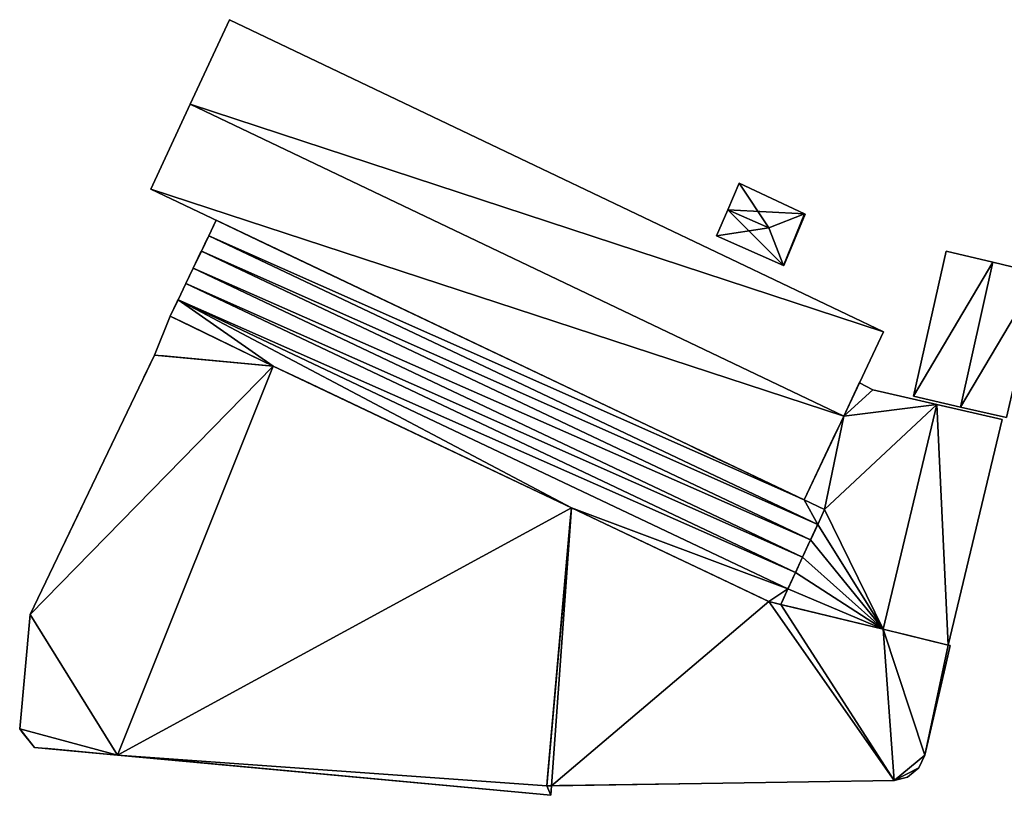
# Model space of a CAD drawing. Units: metres. Extents: x 70617 to 71234, y 354988 to 355513.
# Drawn here: x 70844 to 70913, y 355396 to 355450 of the extents above; entities that cross this region are included whole.
import ezdxf

# ---------------------------------------------------------------- set-up
doc = ezdxf.new("R2010")
doc.units = ezdxf.units.M
for name, color, linetype in [('FacadeFaces', 253, 'Continuous'), ('FloorBoundary', 4, 'Continuous'), ('FloorFaces', 253, 'Continuous'), ('OuterEaves', 4, 'Continuous'), ('OuterWalls', 4, 'Continuous'), ('RoofFaces', 24, 'Continuous'), ('RoofLines', 2, 'Continuous'), ('TerrainIntersection', 106, 'Continuous')]:
    doc.layers.add(name, color=color, linetype=linetype)

msp = doc.modelspace()

# ---------------------------------------------------------------- linework, layer by layer
at = {"layer": 'FacadeFaces'}
for points in [[(70858.677, 355450.454, 278.786), (70855.945, 355444.56, 270.927), (70855.945, 355444.56, 280.035), (70858.677, 355450.454, 278.786)], [(70858.677, 355450.454, 270.927), (70855.945, 355444.56, 270.927), (70858.677, 355450.454, 278.786), (70858.677, 355450.454, 270.927)], [(70904.283, 355428.697, 278.786), (70904.283, 355428.697, 270.927), (70858.677, 355450.454, 278.786), (70904.283, 355428.697, 278.786)], [(70858.677, 355450.454, 278.786), (70904.283, 355428.697, 270.927), (70858.677, 355450.454, 270.927), (70858.677, 355450.454, 278.786)], [(70855.945, 355444.56, 280.035), (70855.945, 355444.56, 270.927), (70853.198, 355438.634, 278.78), (70855.945, 355444.56, 280.035)], [(70855.945, 355444.56, 270.927), (70853.198, 355438.634, 270.927), (70853.198, 355438.634, 278.78), (70855.945, 355444.56, 270.927)], [(70894.207, 355439.046, 273.835), (70893.421, 355437.208, 271.02), (70893.421, 355437.208, 274.233), (70894.207, 355439.046, 273.835)], [(70894.207, 355439.046, 271.02), (70893.421, 355437.208, 271.02), (70894.207, 355439.046, 273.835), (70894.207, 355439.046, 271.02)], [(70898.781, 355436.918, 273.852), (70898.781, 355436.918, 271.02), (70894.207, 355439.046, 273.835), (70898.781, 355436.918, 273.852)], [(70894.207, 355439.046, 273.835), (70898.781, 355436.918, 271.02), (70894.207, 355439.046, 271.02), (70894.207, 355439.046, 273.835)], [(70853.198, 355438.634, 278.78), (70898.745, 355416.973, 270.927), (70898.745, 355416.973, 278.792), (70853.198, 355438.634, 278.78)], [(70853.198, 355438.634, 270.927), (70898.745, 355416.973, 270.927), (70853.198, 355438.634, 278.78), (70853.198, 355438.634, 270.927)], [(70893.421, 355437.208, 274.233), (70893.421, 355437.208, 271.02), (70892.646, 355435.394, 273.841), (70893.421, 355437.208, 274.233)], [(70893.421, 355437.208, 271.02), (70892.646, 355435.394, 271.02), (70892.646, 355435.394, 273.841), (70893.421, 355437.208, 271.02)], [(70857.229, 355435.397, 277.96), (70857.744, 355436.472, 277.564), (70857.744, 355436.472, 270.603), (70857.229, 355435.397, 277.96)], [(70857.229, 355435.397, 277.96), (70857.744, 355436.472, 270.603), (70857.229, 355435.397, 270.603), (70857.229, 355435.397, 277.96)], [(70857.744, 355436.472, 277.564), (70898.745, 355416.973, 277.546), (70898.745, 355416.973, 270.603), (70857.744, 355436.472, 277.564)], [(70857.744, 355436.472, 277.564), (70898.745, 355416.973, 270.603), (70857.744, 355436.472, 270.603), (70857.744, 355436.472, 277.564)], [(70897.321, 355433.311, 273.837), (70898.827, 355436.897, 271.02), (70898.827, 355436.897, 273.842), (70897.321, 355433.311, 273.837)], [(70897.321, 355433.311, 271.02), (70898.827, 355436.897, 271.02), (70897.321, 355433.311, 273.837), (70897.321, 355433.311, 271.02)], [(70898.827, 355436.897, 273.842), (70898.781, 355436.918, 271.02), (70898.781, 355436.918, 273.852), (70898.827, 355436.897, 273.842)], [(70898.827, 355436.897, 271.02), (70898.781, 355436.918, 271.02), (70898.827, 355436.897, 273.842), (70898.827, 355436.897, 271.02)], [(70856.714, 355434.322, 278.357), (70857.229, 355435.397, 277.96), (70857.229, 355435.397, 270.603), (70856.714, 355434.322, 278.357)], [(70856.714, 355434.322, 278.357), (70857.229, 355435.397, 270.603), (70856.714, 355434.322, 270.603), (70856.714, 355434.322, 278.357)], [(70892.646, 355435.394, 273.841), (70897.303, 355433.319, 271.02), (70897.303, 355433.319, 273.841), (70892.646, 355435.394, 273.841)], [(70892.646, 355435.394, 271.02), (70897.303, 355433.319, 271.02), (70892.646, 355435.394, 273.841), (70892.646, 355435.394, 271.02)], [(70856.145, 355433.134, 278.605), (70856.714, 355434.322, 278.357), (70856.714, 355434.322, 270.603), (70856.145, 355433.134, 278.605)], [(70856.145, 355433.134, 278.605), (70856.714, 355434.322, 270.603), (70856.145, 355433.134, 270.603), (70856.145, 355433.134, 278.605)], [(70908.644, 355434.313, 276.007), (70906.381, 355424.201, 270.02), (70906.381, 355424.201, 276.007), (70908.644, 355434.313, 276.007)], [(70908.644, 355434.313, 270.02), (70906.381, 355424.201, 270.02), (70908.644, 355434.313, 276.007), (70908.644, 355434.313, 270.02)], [(70911.897, 355433.541, 277.467), (70911.897, 355433.541, 270.02), (70908.644, 355434.313, 276.007), (70911.897, 355433.541, 277.467)], [(70908.644, 355434.313, 276.007), (70911.897, 355433.541, 270.02), (70908.644, 355434.313, 270.02), (70908.644, 355434.313, 276.007)], [(70915.178, 355432.763, 275.994), (70911.897, 355433.541, 270.02), (70911.897, 355433.541, 277.467), (70915.178, 355432.763, 275.994)], [(70915.178, 355432.763, 270.02), (70911.897, 355433.541, 270.02), (70915.178, 355432.763, 275.994), (70915.178, 355432.763, 270.02)], [(70855.632, 355432.061, 278.721), (70856.145, 355433.134, 278.605), (70856.145, 355433.134, 270.603), (70855.632, 355432.061, 278.721)], [(70855.632, 355432.061, 278.721), (70856.145, 355433.134, 270.603), (70855.632, 355432.061, 270.603), (70855.632, 355432.061, 278.721)], [(70897.303, 355433.319, 273.841), (70897.303, 355433.319, 271.02), (70897.321, 355433.311, 273.837), (70897.303, 355433.319, 273.841)], [(70897.303, 355433.319, 271.02), (70897.321, 355433.311, 271.02), (70897.321, 355433.311, 273.837), (70897.303, 355433.319, 271.02)], [(70855.089, 355430.928, 278.68), (70855.632, 355432.061, 278.721), (70855.632, 355432.061, 270.603), (70855.089, 355430.928, 278.68)], [(70855.089, 355430.928, 278.68), (70855.632, 355432.061, 270.603), (70855.089, 355430.928, 270.603), (70855.089, 355430.928, 278.68)], [(70854.547, 355429.796, 278.639), (70855.089, 355430.928, 278.68), (70855.089, 355430.928, 270.603), (70854.547, 355429.796, 278.639)], [(70854.547, 355429.796, 278.639), (70855.089, 355430.928, 270.603), (70854.547, 355429.796, 270.603), (70854.547, 355429.796, 278.639)], [(70853.453, 355427.072, 278.639), (70854.547, 355429.796, 278.639), (70854.547, 355429.796, 271.47), (70853.453, 355427.072, 278.639)], [(70853.453, 355427.072, 278.639), (70854.547, 355429.796, 271.47), (70853.453, 355427.072, 271.47), (70853.453, 355427.072, 278.639)], [(70861.729, 355426.303, 278.644), (70854.547, 355429.796, 278.639), (70854.547, 355429.796, 270.603), (70861.729, 355426.303, 278.644)], [(70861.729, 355426.303, 278.644), (70854.547, 355429.796, 270.603), (70861.729, 355426.303, 270.603), (70861.729, 355426.303, 278.644)], [(70854.547, 355429.796, 278.639), (70861.729, 355426.303, 278.644), (70861.729, 355426.303, 271.47), (70854.547, 355429.796, 278.639)], [(70854.547, 355429.796, 278.639), (70861.729, 355426.303, 271.47), (70854.547, 355429.796, 271.47), (70854.547, 355429.796, 278.639)], [(70901.508, 355422.823, 280.035), (70901.508, 355422.823, 270.927), (70904.283, 355428.697, 278.786), (70901.508, 355422.823, 280.035)], [(70901.508, 355422.823, 270.927), (70904.283, 355428.697, 270.927), (70904.283, 355428.697, 278.786), (70901.508, 355422.823, 270.927)], [(70844.787, 355408.978, 280.182), (70853.453, 355427.072, 280.18), (70853.453, 355427.072, 270.874), (70844.787, 355408.978, 280.182)], [(70844.787, 355408.978, 280.182), (70853.453, 355427.072, 270.874), (70844.787, 355408.978, 270.874), (70844.787, 355408.978, 280.182)], [(70853.453, 355427.072, 280.18), (70861.729, 355426.303, 280.176), (70861.729, 355426.303, 270.874), (70853.453, 355427.072, 280.18)], [(70853.453, 355427.072, 280.18), (70861.729, 355426.303, 270.874), (70853.453, 355427.072, 270.874), (70853.453, 355427.072, 280.18)], [(70861.729, 355426.303, 278.644), (70853.453, 355427.072, 278.639), (70853.453, 355427.072, 271.47), (70861.729, 355426.303, 278.644)], [(70861.729, 355426.303, 278.644), (70853.453, 355427.072, 271.47), (70861.729, 355426.303, 271.47), (70861.729, 355426.303, 278.644)], [(70882.514, 355416.43, 278.647), (70861.729, 355426.303, 278.644), (70861.729, 355426.303, 270.603), (70882.514, 355416.43, 278.647)], [(70882.514, 355416.43, 278.647), (70861.729, 355426.303, 270.603), (70882.514, 355416.43, 270.603), (70882.514, 355416.43, 278.647)], [(70861.729, 355426.303, 280.176), (70882.514, 355416.43, 280.167), (70882.514, 355416.43, 270.874), (70861.729, 355426.303, 280.176)], [(70861.729, 355426.303, 280.176), (70882.514, 355416.43, 270.874), (70861.729, 355426.303, 270.874), (70861.729, 355426.303, 280.176)], [(70901.508, 355422.823, 277.529), (70902.597, 355425.129, 277.529), (70902.597, 355425.129, 269.793), (70901.508, 355422.823, 277.529)], [(70901.508, 355422.823, 277.529), (70902.597, 355425.129, 269.793), (70901.508, 355422.823, 269.793), (70901.508, 355422.823, 277.529)], [(70902.597, 355425.129, 277.529), (70903.534, 355424.648, 277.529), (70903.534, 355424.648, 269.793), (70902.597, 355425.129, 277.529)], [(70902.597, 355425.129, 277.529), (70903.534, 355424.648, 269.793), (70902.597, 355425.129, 269.793), (70902.597, 355425.129, 277.529)], [(70903.534, 355424.648, 277.529), (70908.006, 355423.626, 276.874), (70908.006, 355423.626, 269.793), (70903.534, 355424.648, 277.529)], [(70903.534, 355424.648, 277.529), (70908.006, 355423.626, 269.793), (70903.534, 355424.648, 269.793), (70903.534, 355424.648, 277.529)], [(70906.381, 355424.201, 276.007), (70909.639, 355423.451, 270.02), (70909.639, 355423.451, 277.467), (70906.381, 355424.201, 276.007)], [(70906.381, 355424.201, 270.02), (70909.639, 355423.451, 270.02), (70906.381, 355424.201, 276.007), (70906.381, 355424.201, 270.02)], [(70908.006, 355423.626, 276.874), (70912.55, 355422.588, 277.529), (70912.55, 355422.588, 269.793), (70908.006, 355423.626, 276.874)], [(70908.006, 355423.626, 276.874), (70912.55, 355422.588, 269.793), (70908.006, 355423.626, 269.793), (70908.006, 355423.626, 276.874)], [(70909.639, 355423.451, 277.467), (70909.639, 355423.451, 270.02), (70912.86, 355422.71, 276.023), (70909.639, 355423.451, 277.467)], [(70909.639, 355423.451, 270.02), (70912.86, 355422.71, 270.02), (70912.86, 355422.71, 276.023), (70909.639, 355423.451, 270.02)], [(70898.745, 355416.973, 278.792), (70901.508, 355422.823, 270.927), (70901.508, 355422.823, 280.035), (70898.745, 355416.973, 278.792)], [(70898.745, 355416.973, 270.927), (70901.508, 355422.823, 270.927), (70898.745, 355416.973, 278.792), (70898.745, 355416.973, 270.927)], [(70898.745, 355416.973, 277.546), (70901.508, 355422.823, 277.529), (70901.508, 355422.823, 269.793), (70898.745, 355416.973, 277.546)], [(70898.745, 355416.973, 277.546), (70901.508, 355422.823, 269.793), (70898.745, 355416.973, 269.793), (70898.745, 355416.973, 277.546)], [(70912.55, 355422.588, 277.529), (70908.799, 355406.859, 277.529), (70908.799, 355406.859, 269.793), (70912.55, 355422.588, 277.529)], [(70912.55, 355422.588, 277.529), (70908.799, 355406.859, 269.793), (70912.55, 355422.588, 269.793), (70912.55, 355422.588, 277.529)], [(70882.514, 355416.43, 280.167), (70880.795, 355397.043, 280.171), (70880.795, 355397.043, 270.874), (70882.514, 355416.43, 280.167)], [(70882.514, 355416.43, 280.167), (70880.795, 355397.043, 270.874), (70882.514, 355416.43, 270.874), (70882.514, 355416.43, 280.167)], [(70880.795, 355397.043, 283.775), (70882.514, 355416.43, 283.775), (70882.514, 355416.43, 270.546), (70880.795, 355397.043, 283.775)], [(70880.795, 355397.043, 283.775), (70882.514, 355416.43, 270.546), (70880.795, 355397.043, 270.546), (70880.795, 355397.043, 283.775)], [(70896.296, 355409.884, 278.646), (70882.514, 355416.43, 278.647), (70882.514, 355416.43, 270.603), (70896.296, 355409.884, 278.646)], [(70896.296, 355409.884, 278.646), (70882.514, 355416.43, 270.603), (70896.296, 355409.884, 270.603), (70896.296, 355409.884, 278.646)], [(70882.514, 355416.43, 283.775), (70896.296, 355409.884, 283.746), (70896.296, 355409.884, 270.546), (70882.514, 355416.43, 283.775)], [(70882.514, 355416.43, 283.775), (70896.296, 355409.884, 270.546), (70882.514, 355416.43, 270.546), (70882.514, 355416.43, 283.775)], [(70898.745, 355416.973, 277.546), (70900.166, 355416.297, 277.546), (70900.166, 355416.297, 270.603), (70898.745, 355416.973, 277.546)], [(70898.745, 355416.973, 277.546), (70900.166, 355416.297, 270.603), (70898.745, 355416.973, 270.603), (70898.745, 355416.973, 277.546)], [(70900.166, 355416.297, 277.546), (70898.745, 355416.973, 277.546), (70898.745, 355416.973, 269.793), (70900.166, 355416.297, 277.546)], [(70900.166, 355416.297, 277.546), (70898.745, 355416.973, 269.793), (70900.166, 355416.297, 269.793), (70900.166, 355416.297, 277.546)], [(70900.166, 355416.297, 277.546), (70899.693, 355415.27, 277.96), (70899.693, 355415.27, 270.603), (70900.166, 355416.297, 277.546)], [(70900.166, 355416.297, 277.546), (70899.693, 355415.27, 270.603), (70900.166, 355416.297, 270.603), (70900.166, 355416.297, 277.546)], [(70899.693, 355415.27, 277.529), (70900.166, 355416.297, 277.546), (70900.166, 355416.297, 269.793), (70899.693, 355415.27, 277.529)], [(70899.693, 355415.27, 277.529), (70900.166, 355416.297, 269.793), (70899.693, 355415.27, 269.793), (70899.693, 355415.27, 277.529)], [(70899.693, 355415.27, 277.96), (70899.194, 355414.187, 278.357), (70899.194, 355414.187, 270.603), (70899.693, 355415.27, 277.96)], [(70899.693, 355415.27, 277.96), (70899.194, 355414.187, 270.603), (70899.693, 355415.27, 270.603), (70899.693, 355415.27, 277.96)], [(70899.194, 355414.187, 277.529), (70899.693, 355415.27, 277.529), (70899.693, 355415.27, 269.793), (70899.194, 355414.187, 277.529)], [(70899.194, 355414.187, 277.529), (70899.693, 355415.27, 269.793), (70899.194, 355414.187, 269.793), (70899.194, 355414.187, 277.529)], [(70899.194, 355414.187, 278.357), (70898.644, 355412.991, 278.605), (70898.644, 355412.991, 270.603), (70899.194, 355414.187, 278.357)], [(70899.194, 355414.187, 278.357), (70898.644, 355412.991, 270.603), (70899.194, 355414.187, 270.603), (70899.194, 355414.187, 278.357)], [(70898.644, 355412.991, 277.529), (70899.194, 355414.187, 277.529), (70899.194, 355414.187, 269.793), (70898.644, 355412.991, 277.529)], [(70898.644, 355412.991, 277.529), (70899.194, 355414.187, 269.793), (70898.644, 355412.991, 269.793), (70898.644, 355412.991, 277.529)], [(70898.644, 355412.991, 278.605), (70898.146, 355411.91, 278.721), (70898.146, 355411.91, 270.603), (70898.644, 355412.991, 278.605)], [(70898.644, 355412.991, 278.605), (70898.146, 355411.91, 270.603), (70898.644, 355412.991, 270.603), (70898.644, 355412.991, 278.605)], [(70898.146, 355411.91, 277.529), (70898.644, 355412.991, 277.529), (70898.644, 355412.991, 269.793), (70898.146, 355411.91, 277.529)], [(70898.146, 355411.91, 277.529), (70898.644, 355412.991, 269.793), (70898.146, 355411.91, 269.793), (70898.146, 355411.91, 277.529)], [(70898.146, 355411.91, 278.721), (70897.621, 355410.769, 278.68), (70897.621, 355410.769, 270.603), (70898.146, 355411.91, 278.721)], [(70898.146, 355411.91, 278.721), (70897.621, 355410.769, 270.603), (70898.146, 355411.91, 270.603), (70898.146, 355411.91, 278.721)], [(70897.621, 355410.769, 277.529), (70898.146, 355411.91, 277.529), (70898.146, 355411.91, 269.793), (70897.621, 355410.769, 277.529)], [(70897.621, 355410.769, 277.529), (70898.146, 355411.91, 269.793), (70897.621, 355410.769, 269.793), (70897.621, 355410.769, 277.529)], [(70897.621, 355410.769, 278.68), (70897.121, 355409.684, 278.621), (70897.121, 355409.684, 270.603), (70897.621, 355410.769, 278.68)], [(70897.621, 355410.769, 278.68), (70897.121, 355409.684, 270.603), (70897.621, 355410.769, 270.603), (70897.621, 355410.769, 278.68)], [(70897.121, 355409.684, 277.529), (70897.621, 355410.769, 277.529), (70897.621, 355410.769, 269.793), (70897.121, 355409.684, 277.529)], [(70897.121, 355409.684, 277.529), (70897.621, 355410.769, 269.793), (70897.121, 355409.684, 269.793), (70897.121, 355409.684, 277.529)], [(70897.121, 355409.684, 278.621), (70896.296, 355409.884, 278.646), (70896.296, 355409.884, 270.603), (70897.121, 355409.684, 278.621)], [(70897.121, 355409.684, 278.621), (70896.296, 355409.884, 270.603), (70897.121, 355409.684, 270.603), (70897.121, 355409.684, 278.621)], [(70896.296, 355409.884, 283.746), (70897.121, 355409.684, 283.775), (70897.121, 355409.684, 270.546), (70896.296, 355409.884, 283.746)], [(70896.296, 355409.884, 283.746), (70897.121, 355409.684, 270.546), (70896.296, 355409.884, 270.546), (70896.296, 355409.884, 283.746)], [(70897.121, 355409.684, 283.775), (70904.269, 355407.955, 283.775), (70904.269, 355407.955, 270.546), (70897.121, 355409.684, 283.775)], [(70897.121, 355409.684, 283.775), (70904.269, 355407.955, 270.546), (70897.121, 355409.684, 270.546), (70897.121, 355409.684, 283.775)], [(70904.269, 355407.955, 276.874), (70897.121, 355409.684, 277.529), (70897.121, 355409.684, 269.793), (70904.269, 355407.955, 276.874)], [(70904.269, 355407.955, 276.874), (70897.121, 355409.684, 269.793), (70904.269, 355407.955, 269.793), (70904.269, 355407.955, 276.874)], [(70844.047, 355401.006, 280.184), (70844.787, 355408.978, 280.182), (70844.787, 355408.978, 270.874), (70844.047, 355401.006, 280.184)], [(70844.047, 355401.006, 280.184), (70844.787, 355408.978, 270.874), (70844.047, 355401.006, 270.874), (70844.047, 355401.006, 280.184)], [(70904.269, 355407.955, 283.775), (70908.799, 355406.859, 283.775), (70908.799, 355406.859, 270.546), (70904.269, 355407.955, 283.775)], [(70904.269, 355407.955, 283.775), (70908.799, 355406.859, 270.546), (70904.269, 355407.955, 270.546), (70904.269, 355407.955, 283.775)], [(70908.799, 355406.859, 277.529), (70904.269, 355407.955, 276.874), (70904.269, 355407.955, 269.793), (70908.799, 355406.859, 277.529)], [(70908.799, 355406.859, 277.529), (70904.269, 355407.955, 269.793), (70908.799, 355406.859, 269.793), (70908.799, 355406.859, 277.529)], [(70908.922, 355406.829, 283.775), (70907.169, 355399.171, 283.775), (70907.169, 355399.171, 270.546), (70908.922, 355406.829, 283.775)], [(70908.922, 355406.829, 283.775), (70907.169, 355399.171, 270.546), (70908.922, 355406.829, 270.546), (70908.922, 355406.829, 283.775)], [(70908.799, 355406.859, 283.775), (70908.922, 355406.829, 283.775), (70908.922, 355406.829, 270.546), (70908.799, 355406.859, 283.775)], [(70908.799, 355406.859, 283.775), (70908.922, 355406.829, 270.546), (70908.799, 355406.859, 270.546), (70908.799, 355406.859, 283.775)], [(70845.076, 355399.725, 280.184), (70844.047, 355401.006, 280.184), (70844.047, 355401.006, 270.874), (70845.076, 355399.725, 280.184)], [(70845.076, 355399.725, 280.184), (70844.047, 355401.006, 270.874), (70845.076, 355399.725, 270.874), (70845.076, 355399.725, 280.184)], [(70850.863, 355399.188, 280.185), (70845.076, 355399.725, 280.184), (70845.076, 355399.725, 270.874), (70850.863, 355399.188, 280.185)], [(70850.863, 355399.188, 280.185), (70845.076, 355399.725, 270.874), (70850.863, 355399.188, 270.874), (70850.863, 355399.188, 280.185)], [(70881.074, 355396.381, 280.171), (70850.863, 355399.188, 280.185), (70850.863, 355399.188, 270.874), (70881.074, 355396.381, 280.171)], [(70881.074, 355396.381, 280.171), (70850.863, 355399.188, 270.874), (70881.074, 355396.381, 270.874), (70881.074, 355396.381, 280.171)], [(70907.169, 355399.171, 283.775), (70906.748, 355398.295, 283.775), (70906.748, 355398.295, 270.546), (70907.169, 355399.171, 283.775)], [(70907.169, 355399.171, 283.775), (70906.748, 355398.295, 270.546), (70907.169, 355399.171, 270.546), (70907.169, 355399.171, 283.775)], [(70906.748, 355398.295, 283.775), (70905.956, 355397.645, 283.775), (70905.956, 355397.645, 270.546), (70906.748, 355398.295, 283.775)], [(70906.748, 355398.295, 283.775), (70905.956, 355397.645, 270.546), (70906.748, 355398.295, 270.546), (70906.748, 355398.295, 283.775)], [(70905.014, 355397.414, 283.775), (70881.136, 355397.048, 283.775), (70881.136, 355397.048, 270.546), (70905.014, 355397.414, 283.775)], [(70905.014, 355397.414, 283.775), (70881.136, 355397.048, 270.546), (70905.014, 355397.414, 270.546), (70905.014, 355397.414, 283.775)], [(70905.956, 355397.645, 283.775), (70905.014, 355397.414, 283.775), (70905.014, 355397.414, 270.546), (70905.956, 355397.645, 283.775)], [(70905.956, 355397.645, 283.775), (70905.014, 355397.414, 270.546), (70905.956, 355397.645, 270.546), (70905.956, 355397.645, 283.775)], [(70880.795, 355397.043, 280.171), (70881.136, 355397.048, 280.171), (70881.136, 355397.048, 270.874), (70880.795, 355397.043, 280.171)], [(70880.795, 355397.043, 280.171), (70881.136, 355397.048, 270.874), (70880.795, 355397.043, 270.874), (70880.795, 355397.043, 280.171)], [(70881.136, 355397.048, 283.775), (70880.795, 355397.043, 283.775), (70880.795, 355397.043, 270.546), (70881.136, 355397.048, 283.775)], [(70881.136, 355397.048, 283.775), (70880.795, 355397.043, 270.546), (70881.136, 355397.048, 270.546), (70881.136, 355397.048, 283.775)], [(70881.136, 355397.048, 280.171), (70881.074, 355396.381, 280.171), (70881.074, 355396.381, 270.874), (70881.136, 355397.048, 280.171)], [(70881.136, 355397.048, 280.171), (70881.074, 355396.381, 270.874), (70881.136, 355397.048, 270.874), (70881.136, 355397.048, 280.171)]]:
    msp.add_3dface(points, dxfattribs=at)
at = {"layer": 'FloorBoundary'}
for points in [[(70858.677, 355450.454, 270.927), (70855.945, 355444.56, 270.927), (70853.198, 355438.634, 270.927), (70898.745, 355416.973, 270.927), (70901.508, 355422.823, 270.927), (70904.283, 355428.697, 270.927), (70858.677, 355450.454, 270.927)], [(70894.207, 355439.046, 271.02), (70893.421, 355437.208, 271.02), (70892.646, 355435.394, 271.02), (70897.303, 355433.319, 271.02), (70897.321, 355433.311, 271.02), (70898.827, 355436.897, 271.02), (70898.781, 355436.918, 271.02), (70894.207, 355439.046, 271.02)], [(70908.644, 355434.313, 270.02), (70906.381, 355424.201, 270.02), (70909.639, 355423.451, 270.02), (70912.86, 355422.71, 270.02), (70915.178, 355432.763, 270.02), (70911.897, 355433.541, 270.02), (70908.644, 355434.313, 270.02)]]:
    msp.add_polyline3d(points, dxfattribs=at)
at = {"layer": 'FloorFaces'}
for points in [[(70858.677, 355450.454, 270.927), (70904.283, 355428.697, 270.927), (70855.945, 355444.56, 270.927), (70858.677, 355450.454, 270.927)], [(70855.945, 355444.56, 270.927), (70901.508, 355422.823, 270.927), (70853.198, 355438.634, 270.927), (70855.945, 355444.56, 270.927)], [(70855.945, 355444.56, 270.927), (70904.283, 355428.697, 270.927), (70901.508, 355422.823, 270.927), (70855.945, 355444.56, 270.927)], [(70894.207, 355439.046, 271.02), (70898.781, 355436.918, 271.02), (70893.421, 355437.208, 271.02), (70894.207, 355439.046, 271.02)], [(70853.198, 355438.634, 270.927), (70901.508, 355422.823, 270.927), (70898.745, 355416.973, 270.927), (70853.198, 355438.634, 270.927)], [(70893.421, 355437.208, 271.02), (70897.303, 355433.319, 271.02), (70892.646, 355435.394, 271.02), (70893.421, 355437.208, 271.02)], [(70893.421, 355437.208, 271.02), (70898.781, 355436.918, 271.02), (70897.303, 355433.319, 271.02), (70893.421, 355437.208, 271.02)], [(70897.303, 355433.319, 271.02), (70898.781, 355436.918, 271.02), (70898.827, 355436.897, 271.02), (70897.303, 355433.319, 271.02)], [(70897.303, 355433.319, 271.02), (70898.827, 355436.897, 271.02), (70897.321, 355433.311, 271.02), (70897.303, 355433.319, 271.02)], [(70908.644, 355434.313, 270.02), (70911.897, 355433.541, 270.02), (70906.381, 355424.201, 270.02), (70908.644, 355434.313, 270.02)], [(70906.381, 355424.201, 270.02), (70911.897, 355433.541, 270.02), (70909.639, 355423.451, 270.02), (70906.381, 355424.201, 270.02)], [(70909.639, 355423.451, 270.02), (70911.897, 355433.541, 270.02), (70915.178, 355432.763, 270.02), (70909.639, 355423.451, 270.02)], [(70909.639, 355423.451, 270.02), (70915.178, 355432.763, 270.02), (70912.86, 355422.71, 270.02), (70909.639, 355423.451, 270.02)]]:
    msp.add_3dface(points, dxfattribs=at)
at = {"layer": 'OuterEaves'}
for points in [[(70904.283, 355428.697, 278.786), (70858.677, 355450.454, 278.786), (70855.945, 355444.56, 280.035), (70853.198, 355438.634, 278.78), (70898.745, 355416.973, 278.792), (70901.508, 355422.823, 280.035), (70904.283, 355428.697, 278.786)], [(70897.321, 355433.311, 273.837), (70898.827, 355436.897, 273.842), (70898.781, 355436.918, 273.852), (70894.207, 355439.046, 273.835), (70893.421, 355437.208, 274.233), (70892.646, 355435.394, 273.841), (70897.303, 355433.319, 273.841), (70897.321, 355433.311, 273.837)], [(70898.745, 355416.973, 277.546), (70857.744, 355436.472, 277.564), (70857.229, 355435.397, 277.96), (70856.714, 355434.322, 278.357), (70856.145, 355433.134, 278.605), (70855.632, 355432.061, 278.721), (70855.089, 355430.928, 278.68), (70854.547, 355429.796, 278.639), (70861.729, 355426.303, 278.644), (70882.514, 355416.43, 278.647), (70896.296, 355409.884, 278.646), (70897.121, 355409.684, 278.621), (70897.621, 355410.769, 278.68), (70898.146, 355411.91, 278.721), (70898.644, 355412.991, 278.605), (70899.194, 355414.187, 278.357), (70899.693, 355415.27, 277.96), (70900.166, 355416.297, 277.546), (70898.745, 355416.973, 277.546)], [(70908.644, 355434.313, 276.007), (70906.381, 355424.201, 276.007), (70909.639, 355423.451, 277.467), (70912.86, 355422.71, 276.023), (70915.178, 355432.763, 275.994), (70911.897, 355433.541, 277.467), (70908.644, 355434.313, 276.007)], [(70854.547, 355429.796, 278.639), (70853.453, 355427.072, 278.639), (70861.729, 355426.303, 278.644), (70854.547, 355429.796, 278.639)], [(70880.795, 355397.043, 280.171), (70882.514, 355416.43, 280.167), (70861.729, 355426.303, 280.176), (70853.453, 355427.072, 280.18), (70844.787, 355408.978, 280.182), (70844.047, 355401.006, 280.184), (70845.076, 355399.725, 280.184), (70850.863, 355399.188, 280.185), (70881.074, 355396.381, 280.171), (70881.136, 355397.048, 280.171), (70880.795, 355397.043, 280.171)], [(70903.534, 355424.648, 277.529), (70902.597, 355425.129, 277.529), (70901.508, 355422.823, 277.529), (70898.745, 355416.973, 277.546), (70900.166, 355416.297, 277.546), (70899.693, 355415.27, 277.529), (70899.194, 355414.187, 277.529), (70898.644, 355412.991, 277.529), (70898.146, 355411.91, 277.529), (70897.621, 355410.769, 277.529), (70897.121, 355409.684, 277.529), (70904.269, 355407.955, 276.874), (70908.799, 355406.859, 277.529), (70912.55, 355422.588, 277.529), (70908.006, 355423.626, 276.874), (70903.534, 355424.648, 277.529)], [(70882.514, 355416.43, 283.775), (70880.795, 355397.043, 283.775), (70881.136, 355397.048, 283.775), (70905.014, 355397.414, 283.775), (70905.956, 355397.645, 283.775), (70906.748, 355398.295, 283.775), (70907.169, 355399.171, 283.775), (70908.922, 355406.829, 283.775), (70908.799, 355406.859, 283.775), (70904.269, 355407.955, 283.775), (70897.121, 355409.684, 283.775), (70896.296, 355409.884, 283.746), (70882.514, 355416.43, 283.775)]]:
    msp.add_polyline3d(points, dxfattribs=at)
at = {"layer": 'OuterWalls'}
for points in [[(70898.745, 355416.973, 277.546), (70857.744, 355436.472, 277.564), (70857.229, 355435.397, 277.96), (70856.714, 355434.322, 278.357), (70856.145, 355433.134, 278.605), (70855.632, 355432.061, 278.721), (70855.089, 355430.928, 278.68), (70854.547, 355429.796, 278.639), (70861.729, 355426.303, 278.644), (70882.514, 355416.43, 278.647), (70896.296, 355409.884, 278.646), (70897.121, 355409.684, 278.621), (70897.621, 355410.769, 278.68), (70898.146, 355411.91, 278.721), (70898.644, 355412.991, 278.605), (70899.194, 355414.187, 278.357), (70899.693, 355415.27, 277.96), (70900.166, 355416.297, 277.546), (70898.745, 355416.973, 277.546)], [(70854.547, 355429.796, 278.639), (70853.453, 355427.072, 278.639), (70861.729, 355426.303, 278.644), (70854.547, 355429.796, 278.639)], [(70880.795, 355397.043, 280.171), (70882.514, 355416.43, 280.167), (70861.729, 355426.303, 280.176), (70853.453, 355427.072, 280.18), (70844.787, 355408.978, 280.182), (70844.047, 355401.006, 280.184), (70845.076, 355399.725, 280.184), (70850.863, 355399.188, 280.185), (70881.074, 355396.381, 280.171), (70881.136, 355397.048, 280.171), (70880.795, 355397.043, 280.171)], [(70903.534, 355424.648, 277.529), (70902.597, 355425.129, 277.529), (70901.508, 355422.823, 277.529), (70898.745, 355416.973, 277.546), (70900.166, 355416.297, 277.546), (70899.693, 355415.27, 277.529), (70899.194, 355414.187, 277.529), (70898.644, 355412.991, 277.529), (70898.146, 355411.91, 277.529), (70897.621, 355410.769, 277.529), (70897.121, 355409.684, 277.529), (70904.269, 355407.955, 276.874), (70908.799, 355406.859, 277.529), (70912.55, 355422.588, 277.529), (70908.006, 355423.626, 276.874), (70903.534, 355424.648, 277.529)], [(70882.514, 355416.43, 283.775), (70880.795, 355397.043, 283.775), (70881.136, 355397.048, 283.775), (70905.014, 355397.414, 283.775), (70905.956, 355397.645, 283.775), (70906.748, 355398.295, 283.775), (70907.169, 355399.171, 283.775), (70908.922, 355406.829, 283.775), (70908.799, 355406.859, 283.775), (70904.269, 355407.955, 283.775), (70897.121, 355409.684, 283.775), (70896.296, 355409.884, 283.746), (70882.514, 355416.43, 283.775)]]:
    msp.add_polyline3d(points, dxfattribs=at)
at = {"layer": 'RoofFaces'}
for points in [[(70858.677, 355450.454, 278.786), (70855.945, 355444.56, 280.035), (70904.283, 355428.697, 278.786), (70858.677, 355450.454, 278.786)], [(70853.198, 355438.634, 278.78), (70901.508, 355422.823, 280.035), (70855.945, 355444.56, 280.035), (70853.198, 355438.634, 278.78)], [(70855.945, 355444.56, 280.035), (70901.508, 355422.823, 280.035), (70904.283, 355428.697, 278.786), (70855.945, 355444.56, 280.035)], [(70893.421, 355437.208, 274.233), (70896.276, 355435.936, 274.233), (70894.207, 355439.046, 273.835), (70893.421, 355437.208, 274.233)], [(70894.207, 355439.046, 273.835), (70896.276, 355435.936, 274.233), (70898.781, 355436.918, 273.852), (70894.207, 355439.046, 273.835)], [(70898.745, 355416.973, 278.792), (70901.508, 355422.823, 280.035), (70853.198, 355438.634, 278.78), (70898.745, 355416.973, 278.792)], [(70892.646, 355435.394, 273.841), (70896.276, 355435.936, 274.233), (70893.421, 355437.208, 274.233), (70892.646, 355435.394, 273.841)], [(70857.744, 355436.472, 277.564), (70857.229, 355435.397, 277.96), (70898.745, 355416.973, 277.546), (70857.744, 355436.472, 277.564)], [(70898.781, 355436.918, 273.852), (70896.276, 355435.936, 274.233), (70897.303, 355433.319, 273.841), (70898.781, 355436.918, 273.852)], [(70898.781, 355436.918, 273.852), (70897.303, 355433.319, 273.841), (70898.827, 355436.897, 273.842), (70898.781, 355436.918, 273.852)], [(70898.827, 355436.897, 273.842), (70897.303, 355433.319, 273.841), (70897.321, 355433.311, 273.837), (70898.827, 355436.897, 273.842)], [(70897.303, 355433.319, 273.841), (70896.276, 355435.936, 274.233), (70892.646, 355435.394, 273.841), (70897.303, 355433.319, 273.841)], [(70856.714, 355434.322, 278.357), (70899.693, 355415.27, 277.96), (70857.229, 355435.397, 277.96), (70856.714, 355434.322, 278.357)], [(70857.229, 355435.397, 277.96), (70899.693, 355415.27, 277.96), (70898.745, 355416.973, 277.546), (70857.229, 355435.397, 277.96)], [(70856.145, 355433.134, 278.605), (70899.194, 355414.187, 278.357), (70856.714, 355434.322, 278.357), (70856.145, 355433.134, 278.605)], [(70899.194, 355414.187, 278.357), (70899.693, 355415.27, 277.96), (70856.714, 355434.322, 278.357), (70899.194, 355414.187, 278.357)], [(70906.381, 355424.201, 276.007), (70911.897, 355433.541, 277.467), (70908.644, 355434.313, 276.007), (70906.381, 355424.201, 276.007)], [(70909.639, 355423.451, 277.467), (70911.897, 355433.541, 277.467), (70906.381, 355424.201, 276.007), (70909.639, 355423.451, 277.467)], [(70915.178, 355432.763, 275.994), (70911.897, 355433.541, 277.467), (70909.639, 355423.451, 277.467), (70915.178, 355432.763, 275.994)], [(70855.632, 355432.061, 278.721), (70898.644, 355412.991, 278.605), (70856.145, 355433.134, 278.605), (70855.632, 355432.061, 278.721)], [(70898.644, 355412.991, 278.605), (70899.194, 355414.187, 278.357), (70856.145, 355433.134, 278.605), (70898.644, 355412.991, 278.605)], [(70912.86, 355422.71, 276.023), (70915.178, 355432.763, 275.994), (70909.639, 355423.451, 277.467), (70912.86, 355422.71, 276.023)], [(70855.089, 355430.928, 278.68), (70898.146, 355411.91, 278.721), (70855.632, 355432.061, 278.721), (70855.089, 355430.928, 278.68)], [(70898.146, 355411.91, 278.721), (70898.644, 355412.991, 278.605), (70855.632, 355432.061, 278.721), (70898.146, 355411.91, 278.721)], [(70854.547, 355429.796, 278.639), (70861.729, 355426.303, 278.644), (70855.089, 355430.928, 278.68), (70854.547, 355429.796, 278.639)], [(70861.729, 355426.303, 278.644), (70882.514, 355416.43, 278.647), (70855.089, 355430.928, 278.68), (70861.729, 355426.303, 278.644)], [(70882.514, 355416.43, 278.647), (70897.621, 355410.769, 278.68), (70855.089, 355430.928, 278.68), (70882.514, 355416.43, 278.647)], [(70897.621, 355410.769, 278.68), (70898.146, 355411.91, 278.721), (70855.089, 355430.928, 278.68), (70897.621, 355410.769, 278.68)], [(70853.453, 355427.072, 278.639), (70861.729, 355426.303, 278.644), (70854.547, 355429.796, 278.639), (70853.453, 355427.072, 278.639)], [(70853.453, 355427.072, 280.18), (70844.787, 355408.978, 280.182), (70861.729, 355426.303, 280.176), (70853.453, 355427.072, 280.18)], [(70844.787, 355408.978, 280.182), (70850.863, 355399.188, 280.185), (70861.729, 355426.303, 280.176), (70844.787, 355408.978, 280.182)], [(70861.729, 355426.303, 280.176), (70850.863, 355399.188, 280.185), (70882.514, 355416.43, 280.167), (70861.729, 355426.303, 280.176)], [(70902.597, 355425.129, 277.529), (70901.508, 355422.823, 277.529), (70903.534, 355424.648, 277.529), (70902.597, 355425.129, 277.529)], [(70901.508, 355422.823, 277.529), (70908.006, 355423.626, 276.874), (70903.534, 355424.648, 277.529), (70901.508, 355422.823, 277.529)], [(70900.166, 355416.297, 277.546), (70908.006, 355423.626, 276.874), (70901.508, 355422.823, 277.529), (70900.166, 355416.297, 277.546)], [(70904.269, 355407.955, 276.874), (70908.006, 355423.626, 276.874), (70900.166, 355416.297, 277.546), (70904.269, 355407.955, 276.874)], [(70908.799, 355406.859, 277.529), (70908.006, 355423.626, 276.874), (70904.269, 355407.955, 276.874), (70908.799, 355406.859, 277.529)], [(70912.55, 355422.588, 277.529), (70908.006, 355423.626, 276.874), (70908.799, 355406.859, 277.529), (70912.55, 355422.588, 277.529)], [(70898.745, 355416.973, 277.546), (70900.166, 355416.297, 277.546), (70901.508, 355422.823, 277.529), (70898.745, 355416.973, 277.546)], [(70882.514, 355416.43, 280.167), (70850.863, 355399.188, 280.185), (70880.795, 355397.043, 280.171), (70882.514, 355416.43, 280.167)], [(70880.795, 355397.043, 283.775), (70881.136, 355397.048, 283.775), (70882.514, 355416.43, 283.775), (70880.795, 355397.043, 283.775)], [(70881.136, 355397.048, 283.775), (70896.296, 355409.884, 283.746), (70882.514, 355416.43, 283.775), (70881.136, 355397.048, 283.775)], [(70896.296, 355409.884, 278.646), (70897.621, 355410.769, 278.68), (70882.514, 355416.43, 278.647), (70896.296, 355409.884, 278.646)], [(70899.693, 355415.27, 277.96), (70900.166, 355416.297, 277.546), (70898.745, 355416.973, 277.546), (70899.693, 355415.27, 277.96)], [(70899.693, 355415.27, 277.529), (70904.269, 355407.955, 276.874), (70900.166, 355416.297, 277.546), (70899.693, 355415.27, 277.529)], [(70899.194, 355414.187, 277.529), (70904.269, 355407.955, 276.874), (70899.693, 355415.27, 277.529), (70899.194, 355414.187, 277.529)], [(70898.644, 355412.991, 277.529), (70904.269, 355407.955, 276.874), (70899.194, 355414.187, 277.529), (70898.644, 355412.991, 277.529)], [(70898.146, 355411.91, 277.529), (70904.269, 355407.955, 276.874), (70898.644, 355412.991, 277.529), (70898.146, 355411.91, 277.529)], [(70897.621, 355410.769, 277.529), (70904.269, 355407.955, 276.874), (70898.146, 355411.91, 277.529), (70897.621, 355410.769, 277.529)], [(70897.121, 355409.684, 278.621), (70897.621, 355410.769, 278.68), (70896.296, 355409.884, 278.646), (70897.121, 355409.684, 278.621)], [(70897.121, 355409.684, 277.529), (70904.269, 355407.955, 276.874), (70897.621, 355410.769, 277.529), (70897.121, 355409.684, 277.529)], [(70905.014, 355397.414, 283.775), (70896.296, 355409.884, 283.746), (70881.136, 355397.048, 283.775), (70905.014, 355397.414, 283.775)], [(70897.121, 355409.684, 283.775), (70896.296, 355409.884, 283.746), (70905.014, 355397.414, 283.775), (70897.121, 355409.684, 283.775)], [(70904.269, 355407.955, 283.775), (70897.121, 355409.684, 283.775), (70905.014, 355397.414, 283.775), (70904.269, 355407.955, 283.775)], [(70844.047, 355401.006, 280.184), (70850.863, 355399.188, 280.185), (70844.787, 355408.978, 280.182), (70844.047, 355401.006, 280.184)], [(70907.169, 355399.171, 283.775), (70904.269, 355407.955, 283.775), (70905.014, 355397.414, 283.775), (70907.169, 355399.171, 283.775)], [(70908.799, 355406.859, 283.775), (70904.269, 355407.955, 283.775), (70907.169, 355399.171, 283.775), (70908.799, 355406.859, 283.775)], [(70908.922, 355406.829, 283.775), (70908.799, 355406.859, 283.775), (70907.169, 355399.171, 283.775), (70908.922, 355406.829, 283.775)], [(70845.076, 355399.725, 280.184), (70850.863, 355399.188, 280.185), (70844.047, 355401.006, 280.184), (70845.076, 355399.725, 280.184)], [(70850.863, 355399.188, 280.185), (70881.074, 355396.381, 280.171), (70880.795, 355397.043, 280.171), (70850.863, 355399.188, 280.185)], [(70906.748, 355398.295, 283.775), (70907.169, 355399.171, 283.775), (70905.014, 355397.414, 283.775), (70906.748, 355398.295, 283.775)], [(70905.956, 355397.645, 283.775), (70906.748, 355398.295, 283.775), (70905.014, 355397.414, 283.775), (70905.956, 355397.645, 283.775)], [(70881.074, 355396.381, 280.171), (70881.136, 355397.048, 280.171), (70880.795, 355397.043, 280.171), (70881.074, 355396.381, 280.171)]]:
    msp.add_3dface(points, dxfattribs=at)
at = {"layer": 'RoofLines'}
for points in [[(70855.945, 355444.56, 280.035), (70901.508, 355422.823, 280.035)], [(70896.276, 355435.936, 274.233), (70893.421, 355437.208, 274.233)], [(70896.276, 355435.936, 274.233), (70898.781, 355436.918, 273.852)], [(70896.276, 355435.936, 274.233), (70897.303, 355433.319, 273.841)], [(70857.229, 355435.397, 277.96), (70899.693, 355415.27, 277.96)], [(70856.714, 355434.322, 278.357), (70899.194, 355414.187, 278.357)], [(70909.639, 355423.451, 277.467), (70911.897, 355433.541, 277.467)], [(70856.145, 355433.134, 278.605), (70898.644, 355412.991, 278.605)], [(70855.632, 355432.061, 278.721), (70898.146, 355411.91, 278.721)], [(70855.089, 355430.928, 278.68), (70897.621, 355410.769, 278.68)], [(70908.006, 355423.626, 276.874), (70904.269, 355407.955, 276.874)]]:
    msp.add_polyline3d(points, dxfattribs=at)
at = {"layer": 'TerrainIntersection'}
for points in [[(70891.38, 355420.475, 270.842), (70891.74, 355420.305, 270.83), (70892.208, 355420.082, 270.825), (70892.746, 355419.826, 270.813), (70894.111, 355419.177, 270.766), (70898.473, 355417.102, 270.649), (70898.745, 355416.973, 270.642), (70900.166, 355416.297, 270.603), (70899.697, 355415.279, 270.665), (70899.693, 355415.27, 270.666), (70899.203, 355414.206, 270.73), (70899.194, 355414.187, 270.731), (70898.658, 355413.022, 270.801), (70898.644, 355412.991, 270.803), (70898.499, 355412.675, 270.822), (70898.159, 355411.939, 270.814), (70898.146, 355411.91, 270.814), (70897.634, 355410.797, 270.801), (70897.621, 355410.769, 270.801), (70897.208, 355409.873, 270.791), (70897.133, 355409.709, 270.79), (70897.121, 355409.684, 270.79), (70896.316, 355409.879, 270.802), (70896.296, 355409.884, 270.802), (70892.043, 355411.904, 270.876), (70889.527, 355413.099, 270.911), (70883.417, 355416.001, 271.13), (70882.514, 355416.43, 271.162), (70879.209, 355418, 271.281), (70863.91, 355425.267, 271.447), (70861.729, 355426.303, 271.471), (70855.968, 355429.105, 271.531), (70855.382, 355429.39, 271.538), (70854.547, 355429.796, 271.548), (70855.029, 355430.802, 271.499), (70855.089, 355430.928, 271.493), (70855.575, 355431.943, 271.444), (70855.632, 355432.061, 271.438), (70856.095, 355433.03, 271.392), (70856.145, 355433.134, 271.387), (70856.662, 355434.213, 271.335), (70856.714, 355434.322, 271.33), (70857.082, 355435.091, 271.293), (70857.184, 355435.302, 271.285), (70857.229, 355435.397, 271.282), (70857.699, 355436.378, 271.247), (70857.744, 355436.472, 271.244), (70857.93, 355436.383, 271.224), (70861.181, 355434.837, 271.185), (70890.005, 355421.129, 270.872), (70890.907, 355420.701, 270.857), (70891.38, 355420.475, 270.842)], [(70854.547, 355429.796, 271.548), (70855.968, 355429.105, 271.531), (70861.729, 355426.303, 271.47), (70854.068, 355427.015, 271.657), (70853.681, 355427.051, 271.667), (70853.453, 355427.072, 271.673), (70854.535, 355429.766, 271.549), (70854.547, 355429.796, 271.548)], [(70852.711, 355425.523, 271.747), (70853.453, 355427.072, 271.673), (70854.068, 355427.015, 271.657), (70861.186, 355426.353, 271.484), (70861.729, 355426.303, 271.471), (70879.209, 355418, 271.281), (70881.812, 355416.763, 271.188), (70882.514, 355416.43, 271.162), (70880.849, 355397.648, 270.882), (70880.798, 355397.075, 270.889), (70880.795, 355397.043, 270.889), (70881.136, 355397.048, 270.874), (70881.074, 355396.382, 270.883), (70854.532, 355398.847, 272.003), (70850.863, 355399.188, 272.158), (70846.001, 355399.639, 272.363), (70845.87, 355399.651, 272.368), (70845.076, 355399.725, 272.426), (70844.224, 355400.785, 272.479), (70844.047, 355401.006, 272.49), (70844.667, 355407.685, 272.384), (70844.787, 355408.978, 272.363), (70845.87, 355411.239, 272.263), (70848.402, 355416.527, 272.106), (70849.108, 355418, 272.113), (70852.632, 355425.358, 271.755), (70852.711, 355425.523, 271.747)], [(70906.996, 355423.857, 269.996), (70907.908, 355423.648, 269.963), (70908.006, 355423.626, 269.96), (70912.55, 355422.588, 269.793), (70909.147, 355408.317, 270.51), (70908.799, 355406.859, 270.584), (70905.788, 355407.588, 270.692), (70904.802, 355407.826, 270.703), (70904.269, 355407.955, 270.709), (70898.115, 355409.444, 270.778), (70897.409, 355409.614, 270.786), (70897.121, 355409.684, 270.79), (70897.208, 355409.873, 270.791), (70897.556, 355410.628, 270.799), (70897.621, 355410.769, 270.801), (70898.077, 355411.76, 270.812), (70898.146, 355411.91, 270.814), (70898.499, 355412.675, 270.822), (70898.578, 355412.849, 270.812), (70898.644, 355412.991, 270.803), (70899.127, 355414.041, 270.74), (70899.194, 355414.187, 270.731), (70899.636, 355415.147, 270.673), (70899.693, 355415.27, 270.666), (70900.116, 355416.188, 270.611), (70900.166, 355416.297, 270.604), (70898.9, 355416.899, 270.638), (70898.745, 355416.973, 270.642), (70900.961, 355421.665, 270.357), (70901.321, 355422.428, 270.317), (70901.508, 355422.823, 270.296), (70902.542, 355425.013, 270.181), (70902.597, 355425.129, 270.175), (70903.491, 355424.67, 270.144), (70903.534, 355424.648, 270.143), (70906.996, 355423.857, 269.996)], [(70889.527, 355413.099, 270.911), (70892.042, 355411.904, 270.876), (70896.024, 355410.013, 270.807), (70896.296, 355409.884, 270.802), (70897.106, 355409.688, 270.79), (70897.121, 355409.684, 270.79), (70897.409, 355409.614, 270.786), (70904.18, 355407.976, 270.71), (70904.269, 355407.955, 270.709), (70905.788, 355407.588, 270.692), (70908.786, 355406.862, 270.584), (70908.799, 355406.859, 270.584), (70908.922, 355406.829, 270.579), (70908.64, 355405.597, 270.641), (70907.171, 355399.178, 270.558), (70907.169, 355399.171, 270.558), (70906.748, 355398.295, 270.548), (70906.436, 355398.039, 270.547), (70905.956, 355397.645, 270.548), (70905.015, 355397.414, 270.557), (70894.86, 355397.258, 270.678), (70894.858, 355397.258, 270.678), (70885.143, 355397.109, 270.754), (70881.861, 355397.059, 270.843), (70881.687, 355397.056, 270.851), (70881.136, 355397.048, 270.875), (70880.804, 355397.043, 270.889), (70880.795, 355397.043, 270.889), (70880.849, 355397.648, 270.882), (70882.436, 355415.545, 271.149), (70882.514, 355416.43, 271.162), (70889.527, 355413.099, 270.911)]]:
    msp.add_polyline3d(points, dxfattribs=at)

doc.saveas('drawing.dxf')
